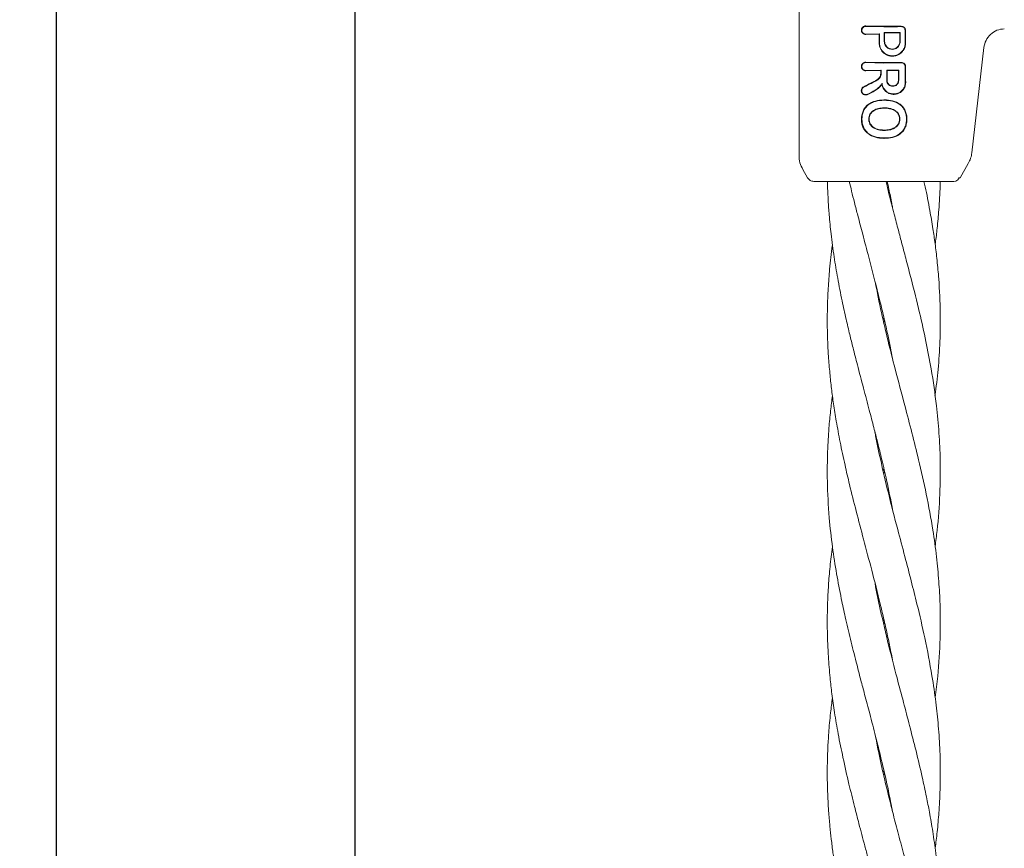
# Model space of a CAD drawing. Units: millimetres. Extents: x 4049 to 21067, y 1006 to 13663.
# Drawn here: x 7109 to 7249, y 6184 to 6301 of the extents above; entities that cross this region are included whole.
import ezdxf

# ---------------------------------------------------------------- set-up
doc = ezdxf.new("R2010")
doc.units = ezdxf.units.MM
doc.header["$PDSIZE"] = -1
doc.dimstyles.new('ISO-25', dxfattribs={"dimtxt": 100, "dimasz": 100, "dimexe": 1.25, "dimexo": 0.625, "dimgap": 20, "dimtad": 1, "dimdec": 0, "dimtxsty": 'Standard', "dimblk": 'OBLIQUE', "dimcen": 2.5, "dimadec": 0, "dimazin": 0, "dimtfac": 1, "dimtdec": 0, "dimtmove": 0, "dimatfit": 3, "dimfxl": 1, "dimarcsym": 0})

# ---------------------------------------------------------------- blocks, each defined once
blk = doc.blocks.new('_Oblique')
at = {"color": 0, "linetype": 'ByBlock', "lineweight": -2}
blk.add_line((-0.5, -0.5), (0.5, 0.5), dxfattribs=at)
blk = doc.blocks.new('*D4')
at = {"color": 0, "lineweight": -2, "transparency": 16777216}
for p, q in [((7404.82, 13613.04), (4182.98, 13613.04)), ((4184.23, 13613.04), (4184.23, 2213.04)), ((8314.52, 2213.04), (4182.98, 2213.04))]:
    blk.add_line(p, q, dxfattribs=at)
at = {"layer": 'Defpoints', "color": 0, "transparency": 16777216}
for p in [(7405.45, 13613.04), (4184.23, 2213.04), (8315.14, 2213.04)]:
    blk.add_point(p, dxfattribs=at)
at = {"color": 0, "lineweight": -2, "transparency": 16777216, "xscale": 100, "yscale": 100, "zscale": 100}
for p, rotation in [((4184.23, 13613.04), 90), ((4184.23, 2213.04), 270)]:
    blk.add_blockref('_Oblique', p, dxfattribs=dict(at, rotation=rotation))
at = {"color": 0, "transparency": 16777216, "insert": (4114.23, 7913.04), "char_height": 100, "attachment_point": 5, "rotation": 90}
blk.add_mtext('11400', dxfattribs=at)

msp = doc.modelspace()

# ---------------------------------------------------------------- linework, layer by layer
at = {"color": 7, "linetype": 'Continuous', "lineweight": 30}
for p, q in [((7114.3, 7335.04), (7114.3, 4541.04)), ((7156.6, 4541.04), (7156.6, 7335.04))]:
    msp.add_line(p, q, dxfattribs=at)
at = {"color": 7, "linetype": 'Continuous', "lineweight": 18}
for p, q in [((7219.45, 6281.71), (7219.45, 6313.04)), ((7231.45, 6299.98), (7228.92, 6300.03)), ((7231.45, 6299.92), (7228.92, 6299.97)), ((7230.84, 6298.92), (7228.92, 6298.88)), ((7230.79, 6298.87), (7228.92, 6298.83)), ((7230.84, 6298.92), (7230.79, 6298.87)), ((7231.51, 6299.13), (7231.56, 6299.07)), ((7233.77, 6299.12), (7233.72, 6299.06)), ((7243.91, 6282.1), (7245.61, 6296.98)), ((7231.45, 6294.85), (7228.91, 6294.9)), ((7231.45, 6294.79), (7228.91, 6294.84)), ((7231.08, 6293.8), (7228.91, 6293.75)), ((7231.02, 6293.74), (7228.91, 6293.69)), ((7231.08, 6293.8), (7231.02, 6293.74)), ((7231.87, 6293.8), (7231.92, 6293.74)), ((7233.57, 6293.78), (7233.52, 6293.73)), ((7231.53, 6289.58), (7231.53, 6289.52)), ((7231.53, 6288.4), (7231.53, 6288.45)), ((7234.66, 6286.87), (7234.72, 6286.87)), ((7231.53, 6285.3), (7231.53, 6285.25)), ((7231.52, 6284.18), (7231.52, 6284.13)), ((7242.24, 6278.54), (7243.4, 6280.56)), ((7220.66, 6278.54), (7219.99, 6279.71)), ((7241.37, 6278.04), (7241.63, 6278.07)), ((7242, 6278.54), (7242.24, 6278.54)), ((7231.36, 6258.41), (7231.45, 6258.82)), ((7231.55, 6258.41), (7231.45, 6258.01)), ((7231.37, 6237.06), (7231.45, 6237.44)), ((7231.54, 6237.05), (7231.46, 6236.67)), ((7231.37, 6215.7), (7231.46, 6216.09)), ((7231.55, 6215.7), (7231.46, 6215.32)), ((7231.36, 6194.34), (7231.45, 6194.73)), ((7231.54, 6194.34), (7231.44, 6193.94))]:
    msp.add_line(p, q, dxfattribs=at)
at = {"color": 7, "linetype": 'Continuous', "lineweight": 18, "flags": 128}
for points in [[(7230.79, 6297.62), (7230.79, 6298.32), (7230.79, 6298.87)], [(7230.84, 6297.62), (7230.84, 6298.35), (7230.84, 6298.92)], [(7231.51, 6297.85), (7231.51, 6298.57), (7231.51, 6299.13)], [(7231.56, 6297.85), (7231.56, 6298.54), (7231.56, 6299.07)], [(7233.72, 6299.06), (7233.72, 6298.38), (7233.72, 6297.85)], [(7233.77, 6299.12), (7233.77, 6298.41), (7233.77, 6297.85)], [(7231.02, 6293.74), (7231.02, 6293.51), (7231.02, 6293.33)], [(7231.08, 6293.8), (7231.08, 6293.53), (7231.08, 6293.33)], [(7231.87, 6292.34), (7231.87, 6293.16), (7231.87, 6293.8)], [(7231.92, 6292.34), (7231.92, 6293.13), (7231.92, 6293.74)], [(7233.52, 6293.73), (7233.52, 6292.95), (7233.52, 6292.34)], [(7233.57, 6293.78), (7233.57, 6292.98), (7233.57, 6292.34)], [(7228.34, 6286.85), (7228.31, 6286.85), (7228.28, 6286.85)], [(7229.32, 6286.85), (7229.35, 6286.85), (7229.37, 6286.85)], [(7233.72, 6286.87), (7233.69, 6286.87), (7233.67, 6286.87)]]:
    msp.add_lwpolyline(points, dxfattribs=at)
at = {"color": 7, "linetype": 'Continuous', "lineweight": 18}
for points, knots in [([(7228.92, 6298.83), (7228.89, 6298.83), (7228.81, 6298.83), (7228.65, 6298.86), (7228.5, 6298.96), (7228.39, 6299.08), (7228.33, 6299.19), (7228.3, 6299.3), (7228.28, 6299.43), (7228.3, 6299.55), (7228.33, 6299.67), (7228.39, 6299.77), (7228.5, 6299.9), (7228.65, 6299.99), (7228.81, 6300.03), (7228.89, 6300.03), (7228.92, 6300.03)], [0, 0, 0, 0, 0.04225, 0.12406, 0.248361, 0.313859, 0.373917, 0.437856, 0.50001, 0.562206, 0.626096, 0.686151, 0.751676, 0.875956, 0.957692, 1, 1, 1, 1]), ([(7228.92, 6298.88), (7228.91, 6298.88), (7228.89, 6298.88), (7228.82, 6298.88), (7228.68, 6298.91), (7228.54, 6299), (7228.44, 6299.12), (7228.38, 6299.22), (7228.35, 6299.32), (7228.34, 6299.43), (7228.35, 6299.53), (7228.38, 6299.64), (7228.44, 6299.74), (7228.54, 6299.85), (7228.68, 6299.94), (7228.82, 6299.97), (7228.89, 6299.97), (7228.91, 6299.97), (7228.91, 6299.97), (7228.92, 6299.97)], [0, 0, 0, 0, 0.004363, 0.036632, 0.12473, 0.249415, 0.316942, 0.381222, 0.442237, 0.500001, 0.557729, 0.618734, 0.683029, 0.750596, 0.87527, 0.963198, 0.987958, 0.995565, 1, 1, 1, 1]), ([(7231.45, 6299.98), (7231.91, 6299.98), (7232.73, 6299.98), (7233.56, 6299.99), (7233.92, 6299.99)], [0, 0, 0, 0, 0.559852, 1, 1, 1, 1]), ([(7231.45, 6299.92), (7231.91, 6299.93), (7232.73, 6299.93), (7233.56, 6299.93), (7233.92, 6299.94)], [0, 0, 0, 0, 0.559841, 1, 1, 1, 1]), ([(7234.53, 6299.39), (7234.52, 6299.46), (7234.51, 6299.58), (7234.43, 6299.72), (7234.33, 6299.85), (7234.15, 6299.97), (7234, 6299.98), (7233.92, 6299.99)], [0, 0, 0, 0, 0.2327124, 0.3649536, 0.5073329, 0.7541675, 1, 1, 1, 1]), ([(7234.48, 6299.39), (7234.47, 6299.42), (7234.47, 6299.5), (7234.42, 6299.64), (7234.32, 6299.79), (7234.13, 6299.92), (7233.99, 6299.93), (7233.92, 6299.94)], [0, 0, 0, 0, 0.128104, 0.255414, 0.506259, 0.753689, 1, 1, 1, 1]), ([(7248.51, 6299.64), (7248.15, 6299.59), (7247.44, 6299.49), (7246.53, 6298.89), (7245.85, 6298.03), (7245.69, 6297.33), (7245.61, 6296.98)], [0, 0, 0, 0, 0.25, 0.5, 0.75, 1, 1, 1, 1]), ([(7233.77, 6299.12), (7233.35, 6299.12), (7232.6, 6299.13), (7231.84, 6299.13), (7231.51, 6299.13)], [0, 0, 0, 0, 0.560148, 1, 1, 1, 1]), ([(7233.72, 6299.06), (7233.32, 6299.07), (7232.6, 6299.07), (7231.88, 6299.07), (7231.56, 6299.07)], [0, 0, 0, 0, 0.560126, 1, 1, 1, 1]), ([(7234.48, 6297.62), (7234.48, 6297.95), (7234.48, 6298.54), (7234.48, 6299.13), (7234.48, 6299.39)], [0, 0, 0, 0, 0.56, 1, 1, 1, 1]), ([(7234.53, 6297.62), (7234.53, 6297.95), (7234.53, 6298.54), (7234.53, 6299.13), (7234.53, 6299.39)], [0, 0, 0, 0, 0.56, 1, 1, 1, 1]), ([(7230.79, 6297.62), (7230.79, 6297.5), (7230.81, 6297.23), (7230.94, 6296.84), (7231.16, 6296.47), (7231.35, 6296.29), (7231.45, 6296.2)], [0, 0, 0, 0, 0.224617, 0.500051, 0.755178, 1, 1, 1, 1]), ([(7230.84, 6297.62), (7230.85, 6297.5), (7230.86, 6297.25), (7230.99, 6296.85), (7231.2, 6296.51), (7231.38, 6296.33), (7231.45, 6296.27)], [0, 0, 0, 0, 0.22523, 0.499258, 0.811419, 1, 1, 1, 1]), ([(7234.53, 6297.62), (7234.52, 6297.44), (7234.49, 6297.07), (7234.27, 6296.62), (7233.92, 6296.2), (7233.46, 6295.89), (7232.9, 6295.74), (7232.39, 6295.75), (7231.89, 6295.89), (7231.6, 6296.09), (7231.45, 6296.2)], [0, 0, 0, 0, 0.125484, 0.25716, 0.347225, 0.508326, 0.640579, 0.753673, 0.870879, 1, 1, 1, 1]), ([(7234.48, 6297.62), (7234.47, 6297.44), (7234.44, 6297.09), (7234.2, 6296.6), (7233.84, 6296.2), (7233.38, 6295.93), (7232.88, 6295.79), (7232.37, 6295.81), (7231.87, 6295.95), (7231.59, 6296.16), (7231.45, 6296.27)], [0, 0, 0, 0, 0.124868, 0.256109, 0.382489, 0.507161, 0.634321, 0.75296, 0.869784, 1, 1, 1, 1]), ([(7231.51, 6297.85), (7231.52, 6297.74), (7231.54, 6297.55), (7231.66, 6297.27), (7231.87, 6297), (7232.21, 6296.77), (7232.65, 6296.69), (7233.03, 6296.76), (7233.28, 6296.91), (7233.46, 6297.06), (7233.59, 6297.22), (7233.73, 6297.49), (7233.76, 6297.71), (7233.77, 6297.85)], [0, 0, 0, 0, 0.090081, 0.162564, 0.254303, 0.380252, 0.499927, 0.622016, 0.701477, 0.746272, 0.814896, 0.880121, 1, 1, 1, 1]), ([(7231.56, 6297.85), (7231.57, 6297.75), (7231.59, 6297.58), (7231.7, 6297.31), (7231.9, 6297.04), (7232.23, 6296.82), (7232.65, 6296.74), (7233.01, 6296.81), (7233.25, 6296.95), (7233.42, 6297.09), (7233.55, 6297.25), (7233.68, 6297.5), (7233.71, 6297.71), (7233.72, 6297.85)], [0, 0, 0, 0, 0.085817, 0.156928, 0.254603, 0.379932, 0.499837, 0.621694, 0.700192, 0.745889, 0.814566, 0.879873, 1, 1, 1, 1]), ([(7228.91, 6294.9), (7228.88, 6294.9), (7228.8, 6294.9), (7228.64, 6294.86), (7228.49, 6294.77), (7228.38, 6294.64), (7228.32, 6294.54), (7228.29, 6294.42), (7228.27, 6294.3), (7228.29, 6294.17), (7228.32, 6294.06), (7228.38, 6293.95), (7228.49, 6293.82), (7228.64, 6293.73), (7228.8, 6293.69), (7228.88, 6293.69), (7228.91, 6293.69)], [0, 0, 0, 0, 0.042186, 0.124055, 0.248354, 0.313828, 0.373912, 0.437831, 0.50001, 0.562185, 0.626102, 0.686133, 0.751684, 0.875962, 0.957706, 1, 1, 1, 1]), ([(7228.91, 6294.84), (7228.9, 6294.84), (7228.9, 6294.84), (7228.87, 6294.84), (7228.8, 6294.84), (7228.67, 6294.81), (7228.53, 6294.72), (7228.43, 6294.61), (7228.37, 6294.51), (7228.34, 6294.4), (7228.33, 6294.3), (7228.34, 6294.19), (7228.37, 6294.09), (7228.43, 6293.98), (7228.53, 6293.87), (7228.67, 6293.78), (7228.81, 6293.75), (7228.88, 6293.75), (7228.9, 6293.75), (7228.91, 6293.75)], [0, 0, 0, 0, 0.00429, 0.011792, 0.036469, 0.124732, 0.249416, 0.316961, 0.381248, 0.442258, 0.500007, 0.55775, 0.61876, 0.683052, 0.750609, 0.875281, 0.963149, 0.995539, 1, 1, 1, 1]), ([(7231.45, 6294.85), (7231.91, 6294.85), (7232.74, 6294.85), (7233.57, 6294.86), (7233.94, 6294.87)], [0, 0, 0, 0, 0.55983, 1, 1, 1, 1]), ([(7231.45, 6294.79), (7231.91, 6294.8), (7232.74, 6294.8), (7233.57, 6294.81), (7233.94, 6294.81)], [0, 0, 0, 0, 0.559811, 1, 1, 1, 1]), ([(7234.54, 6294.27), (7234.53, 6294.35), (7234.52, 6294.46), (7234.44, 6294.61), (7234.34, 6294.73), (7234.17, 6294.85), (7234.01, 6294.86), (7233.94, 6294.87)], [0, 0, 0, 0, 0.23498, 0.367766, 0.510256, 0.755804, 1, 1, 1, 1]), ([(7234.49, 6294.27), (7234.48, 6294.31), (7234.48, 6294.38), (7234.44, 6294.49), (7234.39, 6294.59), (7234.3, 6294.69), (7234.15, 6294.79), (7234.01, 6294.81), (7233.94, 6294.81)], [0, 0, 0, 0, 0.129017, 0.256935, 0.383722, 0.50935, 0.755479, 1, 1, 1, 1]), ([(7234.49, 6292.04), (7234.49, 6292.46), (7234.49, 6293.2), (7234.49, 6293.95), (7234.49, 6294.27)], [0, 0, 0, 0, 0.56, 1, 1, 1, 1]), ([(7234.55, 6292.04), (7234.54, 6292.46), (7234.54, 6293.2), (7234.54, 6293.95), (7234.54, 6294.27)], [0, 0, 0, 0, 0.56, 1, 1, 1, 1]), ([(7230.47, 6292.39), (7230.54, 6292.44), (7230.68, 6292.53), (7230.86, 6292.74), (7231, 6293.01), (7231.01, 6293.22), (7231.02, 6293.33)], [0, 0, 0, 0, 0.213794, 0.451755, 0.713859, 1, 1, 1, 1]), ([(7230.49, 6292.35), (7230.57, 6292.4), (7230.74, 6292.51), (7230.92, 6292.74), (7231.05, 6293.02), (7231.07, 6293.22), (7231.08, 6293.33)], [0, 0, 0, 0, 0.238186, 0.501093, 0.733978, 1, 1, 1, 1]), ([(7233.57, 6293.78), (7233.25, 6293.79), (7232.69, 6293.79), (7232.12, 6293.8), (7231.87, 6293.8)], [0, 0, 0, 0, 0.560102, 1, 1, 1, 1]), ([(7233.52, 6293.73), (7233.22, 6293.73), (7232.69, 6293.74), (7232.16, 6293.74), (7231.92, 6293.74)], [0, 0, 0, 0, 0.560076, 1, 1, 1, 1]), ([(7228.6, 6291.43), (7228.56, 6291.4), (7228.49, 6291.36), (7228.38, 6291.25), (7228.29, 6291.09), (7228.26, 6290.9), (7228.28, 6290.74), (7228.32, 6290.6), (7228.41, 6290.47), (7228.52, 6290.37), (7228.64, 6290.31), (7228.78, 6290.27), (7228.93, 6290.26), (7229.03, 6290.28), (7229.08, 6290.3)], [0, 0, 0, 0, 0.072354, 0.138381, 0.250558, 0.375281, 0.438494, 0.502153, 0.612517, 0.678783, 0.752116, 0.838979, 0.909062, 1, 1, 1, 1]), ([(7228.63, 6291.38), (7228.59, 6291.36), (7228.53, 6291.32), (7228.43, 6291.22), (7228.34, 6291.07), (7228.31, 6290.86), (7228.35, 6290.65), (7228.47, 6290.48), (7228.65, 6290.36), (7228.86, 6290.3), (7229, 6290.33), (7229.07, 6290.35)], [0, 0, 0, 0, 0.0720898, 0.138096, 0.250988, 0.3754043, 0.5009914, 0.6160385, 0.7510808, 0.8759897, 1, 1, 1, 1]), ([(7228.6, 6291.43), (7228.95, 6291.6), (7229.57, 6291.92), (7230.19, 6292.25), (7230.47, 6292.39)], [0, 0, 0, 0, 0.559968, 1, 1, 1, 1]), ([(7228.63, 6291.38), (7228.98, 6291.55), (7229.6, 6291.87), (7230.22, 6292.2), (7230.49, 6292.35)], [0, 0, 0, 0, 0.560017, 1, 1, 1, 1]), ([(7231.21, 6291.93), (7231.14, 6291.82), (7230.9, 6291.43), (7230.16, 6290.86), (7229.47, 6290.54), (7229.07, 6290.35)], [0, 0, 0, 0, 0.14514, 0.506982, 1, 1, 1, 1]), ([(7231.17, 6291.77), (7231.04, 6291.61), (7230.77, 6291.26), (7230.06, 6290.75), (7229.47, 6290.48), (7229.08, 6290.3)], [0, 0, 0, 0, 0.239546, 0.507901, 1, 1, 1, 1]), ([(7231.17, 6291.77), (7231.18, 6291.8), (7231.19, 6291.85), (7231.2, 6291.9), (7231.21, 6291.93)], [0, 0, 0, 0, 0.5551057, 1, 1, 1, 1]), ([(7231.17, 6291.77), (7231.2, 6291.65), (7231.26, 6291.41), (7231.38, 6291.2), (7231.45, 6291.09)], [0, 0, 0, 0, 0.500053, 1, 1, 1, 1]), ([(7231.21, 6291.93), (7231.23, 6291.8), (7231.26, 6291.54), (7231.39, 6291.3), (7231.45, 6291.19)], [0, 0, 0, 0, 0.500042, 1, 1, 1, 1]), ([(7234.55, 6292.04), (7234.53, 6291.86), (7234.49, 6291.49), (7234.22, 6291), (7233.83, 6290.63), (7233.5, 6290.48), (7233.16, 6290.37), (7232.79, 6290.33), (7232.28, 6290.43), (7231.81, 6290.67), (7231.58, 6290.94), (7231.45, 6291.09)], [0, 0, 0, 0, 0.12479, 0.259101, 0.385378, 0.493568, 0.508943, 0.635338, 0.752177, 0.865334, 1, 1, 1, 1]), ([(7234.49, 6292.04), (7234.47, 6291.87), (7234.44, 6291.5), (7234.17, 6291.02), (7233.81, 6290.69), (7233.49, 6290.53), (7233.15, 6290.42), (7232.74, 6290.39), (7232.25, 6290.5), (7231.78, 6290.75), (7231.57, 6291.03), (7231.45, 6291.19)], [0, 0, 0, 0, 0.123892, 0.257624, 0.383601, 0.463498, 0.507459, 0.633698, 0.751475, 0.863516, 1, 1, 1, 1]), ([(7231.87, 6292.34), (7231.87, 6292.28), (7231.88, 6292.15), (7231.96, 6291.94), (7232.12, 6291.71), (7232.39, 6291.53), (7232.72, 6291.47), (7233.05, 6291.53), (7233.29, 6291.69), (7233.43, 6291.87), (7233.54, 6292.07), (7233.56, 6292.23), (7233.57, 6292.34)], [0, 0, 0, 0, 0.0721986, 0.1389037, 0.2553067, 0.3776934, 0.5008242, 0.622639, 0.7461371, 0.8146297, 0.8798228, 1, 1, 1, 1]), ([(7231.92, 6292.34), (7231.93, 6292.28), (7231.93, 6292.17), (7232, 6291.96), (7232.15, 6291.75), (7232.41, 6291.58), (7232.72, 6291.52), (7233.03, 6291.58), (7233.25, 6291.73), (7233.39, 6291.9), (7233.49, 6292.09), (7233.51, 6292.24), (7233.52, 6292.34)], [0, 0, 0, 0, 0.0710607, 0.1374397, 0.2556055, 0.377244, 0.5007865, 0.6224013, 0.7458367, 0.8143217, 0.8795635, 1, 1, 1, 1]), ([(7228.28, 6286.85), (7228.32, 6287.24), (7228.38, 6287.83), (7228.79, 6288.5), (7229.34, 6289.06), (7230.25, 6289.49), (7231.05, 6289.54), (7231.45, 6289.57)], [0, 0, 0, 0, 0.245923, 0.371266, 0.496683, 0.74464, 1, 1, 1, 1]), ([(7228.34, 6286.85), (7228.38, 6287.23), (7228.43, 6287.81), (7228.83, 6288.47), (7229.23, 6288.88), (7229.73, 6289.18), (7230.47, 6289.45), (7231.06, 6289.49), (7231.45, 6289.52)], [0, 0, 0, 0, 0.244607, 0.368837, 0.493839, 0.62013, 0.746421, 1, 1, 1, 1]), ([(7231.45, 6288.45), (7231.2, 6288.43), (7230.69, 6288.4), (7230.09, 6288.17), (7229.71, 6287.85), (7229.48, 6287.56), (7229.34, 6287.22), (7229.32, 6286.98), (7229.32, 6286.85)], [0, 0, 0, 0, 0.254577, 0.506522, 0.631934, 0.755464, 0.877598, 1, 1, 1, 1]), ([(7231.45, 6288.4), (7231.2, 6288.38), (7230.71, 6288.35), (7230.13, 6288.13), (7229.75, 6287.82), (7229.53, 6287.54), (7229.39, 6287.21), (7229.38, 6286.97), (7229.37, 6286.85)], [0, 0, 0, 0, 0.256188, 0.508462, 0.633154, 0.756166, 0.877534, 1, 1, 1, 1]), ([(7231.45, 6289.57), (7231.46, 6289.57), (7231.49, 6289.57), (7231.52, 6289.58), (7231.53, 6289.58)], [0, 0, 0, 0, 0.561905, 1, 1, 1, 1]), ([(7231.45, 6289.52), (7231.46, 6289.52), (7231.49, 6289.52), (7231.52, 6289.52), (7231.53, 6289.52)], [0, 0, 0, 0, 0.56185, 1, 1, 1, 1]), ([(7231.53, 6288.45), (7231.51, 6288.45), (7231.49, 6288.45), (7231.46, 6288.45), (7231.45, 6288.45)], [0, 0, 0, 0, 0.5583933, 1, 1, 1, 1]), ([(7231.53, 6288.4), (7231.52, 6288.4), (7231.49, 6288.4), (7231.46, 6288.4), (7231.45, 6288.4)], [0, 0, 0, 0, 0.558756, 1, 1, 1, 1]), ([(7234.72, 6286.87), (7234.71, 6287.07), (7234.69, 6287.47), (7234.5, 6288.04), (7234.19, 6288.56), (7233.62, 6289.1), (7232.7, 6289.51), (7231.92, 6289.55), (7231.53, 6289.58)], [0, 0, 0, 0, 0.126998, 0.254121, 0.380201, 0.505417, 0.75246, 1, 1, 1, 1]), ([(7234.66, 6286.87), (7234.65, 6287.07), (7234.64, 6287.46), (7234.45, 6288.02), (7234.15, 6288.52), (7233.59, 6289.05), (7232.68, 6289.45), (7231.92, 6289.5), (7231.53, 6289.52)], [0, 0, 0, 0, 0.126538, 0.253088, 0.378404, 0.503602, 0.751374, 1, 1, 1, 1]), ([(7231.53, 6288.45), (7231.78, 6288.44), (7232.29, 6288.41), (7232.89, 6288.2), (7233.3, 6287.9), (7233.54, 6287.6), (7233.69, 6287.25), (7233.71, 6287), (7233.72, 6286.87)], [0, 0, 0, 0, 0.249891, 0.497926, 0.625996, 0.748026, 0.873171, 1, 1, 1, 1]), ([(7231.53, 6288.4), (7231.78, 6288.39), (7232.27, 6288.36), (7232.76, 6288.19), (7233.07, 6288.01), (7233.27, 6287.86), (7233.49, 6287.58), (7233.64, 6287.24), (7233.66, 6286.99), (7233.67, 6286.87)], [0, 0, 0, 0, 0.251543, 0.500148, 0.515732, 0.624571, 0.748872, 0.874227, 1, 1, 1, 1]), ([(7228.28, 6286.85), (7228.29, 6286.65), (7228.31, 6286.26), (7228.48, 6285.7), (7228.78, 6285.19), (7229.34, 6284.64), (7230.26, 6284.21), (7231.05, 6284.15), (7231.45, 6284.13)], [0, 0, 0, 0, 0.123134, 0.247257, 0.372132, 0.497367, 0.748137, 1, 1, 1, 1]), ([(7228.34, 6286.85), (7228.38, 6286.46), (7228.43, 6285.89), (7228.83, 6285.23), (7229.37, 6284.68), (7230.27, 6284.26), (7231.06, 6284.21), (7231.45, 6284.18)], [0, 0, 0, 0, 0.245207, 0.369543, 0.494252, 0.745688, 1, 1, 1, 1]), ([(7231.45, 6285.25), (7231.19, 6285.26), (7230.69, 6285.3), (7230.1, 6285.54), (7229.71, 6285.84), (7229.48, 6286.14), (7229.37, 6286.43), (7229.32, 6286.67), (7229.32, 6286.79), (7229.32, 6286.85)], [0, 0, 0, 0, 0.255227, 0.504619, 0.630183, 0.754508, 0.877184, 0.937611, 1, 1, 1, 1]), ([(7231.45, 6285.3), (7231.2, 6285.32), (7230.71, 6285.35), (7230.13, 6285.58), (7229.75, 6285.87), (7229.53, 6286.16), (7229.39, 6286.5), (7229.38, 6286.73), (7229.37, 6286.85)], [0, 0, 0, 0, 0.253482, 0.506545, 0.631547, 0.755083, 0.877469, 1, 1, 1, 1]), ([(7234.66, 6286.87), (7234.66, 6286.67), (7234.64, 6286.28), (7234.47, 6285.71), (7234.16, 6285.19), (7233.6, 6284.64), (7232.69, 6284.24), (7231.91, 6284.2), (7231.52, 6284.18)], [0, 0, 0, 0, 0.125031, 0.251967, 0.378753, 0.504223, 0.750822, 1, 1, 1, 1]), ([(7234.72, 6286.87), (7234.71, 6286.67), (7234.69, 6286.26), (7234.51, 6285.68), (7234.2, 6285.15), (7233.63, 6284.6), (7232.7, 6284.19), (7231.92, 6284.15), (7231.52, 6284.13)], [0, 0, 0, 0, 0.126059, 0.253835, 0.38127, 0.507166, 0.753167, 1, 1, 1, 1]), ([(7231.53, 6285.3), (7231.78, 6285.31), (7232.27, 6285.34), (7232.87, 6285.55), (7233.26, 6285.84), (7233.49, 6286.14), (7233.64, 6286.49), (7233.66, 6286.74), (7233.67, 6286.87)], [0, 0, 0, 0, 0.249835, 0.49791, 0.623539, 0.746656, 0.871509, 1, 1, 1, 1]), ([(7231.53, 6285.25), (7231.77, 6285.26), (7232.28, 6285.28), (7232.9, 6285.5), (7233.32, 6285.82), (7233.54, 6286.13), (7233.69, 6286.47), (7233.71, 6286.73), (7233.72, 6286.87)], [0, 0, 0, 0, 0.2366546, 0.4956373, 0.6390063, 0.7459471, 0.867561, 1, 1, 1, 1]), ([(7231.53, 6285.3), (7231.51, 6285.3), (7231.49, 6285.3), (7231.46, 6285.3), (7231.45, 6285.3)], [0, 0, 0, 0, 0.561509, 1, 1, 1, 1]), ([(7231.53, 6285.25), (7231.52, 6285.25), (7231.49, 6285.25), (7231.46, 6285.25), (7231.45, 6285.25)], [0, 0, 0, 0, 0.561047, 1, 1, 1, 1]), ([(7231.45, 6284.18), (7231.46, 6284.18), (7231.49, 6284.18), (7231.51, 6284.18), (7231.52, 6284.18)], [0, 0, 0, 0, 0.561322, 1, 1, 1, 1]), ([(7231.45, 6284.13), (7231.46, 6284.13), (7231.49, 6284.13), (7231.51, 6284.13), (7231.52, 6284.13)], [0, 0, 0, 0, 0.5614071, 1, 1, 1, 1]), ([(7219.99, 6279.71), (7219.83, 6280.02), (7219.52, 6280.65), (7219.47, 6281.36), (7219.45, 6281.71)], [0, 0, 0, 0, 0.5, 1, 1, 1, 1]), ([(7243.4, 6280.56), (7243.53, 6280.8), (7243.78, 6281.29), (7243.87, 6281.83), (7243.91, 6282.1)], [0, 0, 0, 0, 0.5, 1, 1, 1, 1]), ([(7221.53, 6278.04), (7221.44, 6278.04), (7221.26, 6278.06), (7221.02, 6278.16), (7220.81, 6278.32), (7220.71, 6278.47), (7220.66, 6278.54)], [0, 0, 0, 0, 0.249999, 0.5, 0.750001, 1, 1, 1, 1]), ([(7221.53, 6278.04), (7221.61, 6278.04), (7221.77, 6278.04), (7223.08, 6278.04), (7225.15, 6278.04), (7228.02, 6278.04), (7230.31, 6278.04), (7231.45, 6278.04)], [0, 0, 0, 0, 0.1869502, 0.3736562, 0.560387, 0.7801466, 1, 1, 1, 1]), ([(7223.47, 6278.04), (7223.48, 6277.72), (7223.5, 6276.82), (7223.58, 6275.24), (7223.72, 6273.08), (7223.99, 6270.42), (7224.39, 6267.44), (7224.92, 6264.27), (7225.5, 6261.34), (7226.08, 6258.67), (7226.6, 6256.46), (7227.14, 6254.32), (7227.78, 6251.79), (7228.56, 6248.85), (7229.34, 6245.88), (7230.01, 6243.32), (7230.61, 6241), (7231.21, 6238.51), (7231.95, 6235.35), (7232.41, 6233.02), (7232.68, 6231.66)], [0, 0, 0, 0, 0.020218, 0.058407, 0.102027, 0.160217, 0.2307, 0.295206, 0.36453, 0.420347, 0.467576, 0.507608, 0.559184, 0.630592, 0.698473, 0.751212, 0.795595, 0.849208, 0.911912, 1, 1, 1, 1]), ([(7226.56, 6278.04), (7226.67, 6277.58), (7226.91, 6276.59), (7227.31, 6274.98), (7227.83, 6272.94), (7228.52, 6270.35), (7229.3, 6267.4), (7230.12, 6264.24), (7230.87, 6261.32), (7231.49, 6258.67), (7231.99, 6256.47), (7232.38, 6254.63), (7232.58, 6253.51), (7232.67, 6253.02)], [0, 0, 0, 0, 0.054441, 0.118646, 0.193725, 0.298545, 0.42884, 0.548392, 0.676512, 0.779196, 0.866352, 0.940529, 1, 1, 1, 1]), ([(7231.45, 6278.04), (7231.97, 6278.04), (7232.91, 6278.04), (7233.81, 6278.04), (7234.21, 6278.04)], [0, 0, 0, 0, 0.5602212, 1, 1, 1, 1]), ([(7238.71, 6226.38), (7238.81, 6227.14), (7239.14, 6229.6), (7239.42, 6233.68), (7239.48, 6238.29), (7239.29, 6242.46), (7238.89, 6246.74), (7238.26, 6251.06), (7237.42, 6255.45), (7236.47, 6259.71), (7235.51, 6263.54), (7234.66, 6266.78), (7234.06, 6269.07), (7233.48, 6271.24), (7232.86, 6273.61), (7232.27, 6275.91), (7231.9, 6277.46), (7231.76, 6278.04)], [0, 0, 0, 0, 0.043914, 0.143313, 0.237506, 0.31071, 0.385505, 0.486162, 0.561867, 0.640204, 0.733516, 0.783981, 0.828793, 0.86634, 0.910004, 0.966245, 1, 1, 1, 1]), ([(7231.93, 6278.04), (7232.01, 6277.68), (7232.24, 6276.63), (7232.49, 6275.39), (7232.65, 6274.51), (7232.69, 6274.32)], [0, 0, 0, 0, 0.291867, 0.842025, 1, 1, 1, 1]), ([(7234.21, 6278.04), (7235.33, 6278.04), (7237.56, 6278.04), (7239.83, 6278.04), (7241.14, 6278.04), (7241.3, 6278.04), (7241.37, 6278.04)], [0, 0, 0, 0, 0.2816241, 0.5616252, 0.7810883, 1, 1, 1, 1]), ([(7238.69, 6247.74), (7238.86, 6248.98), (7239.19, 6251.52), (7239.42, 6255.41), (7239.48, 6259.67), (7239.31, 6263.5), (7239.01, 6266.78), (7238.73, 6269.15), (7238.38, 6271.5), (7237.93, 6274.18), (7237.5, 6276.42), (7237.19, 6277.79), (7237.13, 6278.04)], [0, 0, 0, 0, 0.12207, 0.251934, 0.385181, 0.544409, 0.63078, 0.709651, 0.779122, 0.864083, 0.975061, 1, 1, 1, 1]), ([(7238.72, 6269.1), (7238.73, 6269.17), (7238.84, 6269.95), (7239.03, 6271.58), (7239.27, 6274.28), (7239.41, 6276.49), (7239.42, 6277.82), (7239.42, 6278.04)], [0, 0, 0, 0, 0.023974, 0.259086, 0.550275, 0.927639, 1, 1, 1, 1]), ([(7241.63, 6278.07), (7241.75, 6278.12), (7241.99, 6278.22), (7242.06, 6278.43), (7242.1, 6278.54)], [0, 0, 0, 0, 0.493888, 1, 1, 1, 1]), ([(7224.18, 6269.14), (7224.17, 6269.07), (7224, 6267.9), (7223.79, 6265.82), (7223.56, 6262.88), (7223.44, 6259.83), (7223.44, 6256.62), (7223.59, 6253.54), (7223.8, 6250.95), (7224.04, 6248.72), (7224.34, 6246.47), (7224.74, 6243.94), (7225.28, 6241.05), (7225.91, 6238.06), (7226.67, 6234.8), (7227.55, 6231.3), (7228.62, 6227.26), (7229.78, 6222.88), (7230.79, 6218.94), (7231.54, 6215.76), (7232.04, 6213.5), (7232.41, 6211.75), (7232.6, 6210.7), (7232.67, 6210.33)], [0, 0, 0, 0, 0.0034758, 0.059667, 0.106133, 0.1534368, 0.2150154, 0.2697217, 0.3107189, 0.3472979, 0.383674, 0.4254139, 0.4757427, 0.5312693, 0.5780349, 0.6424717, 0.7094771, 0.7841254, 0.8661259, 0.9102895, 0.9465415, 0.9814462, 1, 1, 1, 1]), ([(7238.71, 6205.03), (7238.84, 6206.03), (7239.2, 6208.81), (7239.46, 6213.2), (7239.46, 6217.67), (7239.25, 6221.5), (7238.92, 6225.01), (7238.36, 6229.11), (7237.51, 6233.7), (7236.48, 6238.3), (7235.43, 6242.47), (7234.31, 6246.76), (7233.15, 6251.09), (7232.04, 6255.47), (7231.06, 6259.57), (7230.51, 6262.37), (7230.23, 6263.82)], [0, 0, 0, 0, 0.051088, 0.141659, 0.223748, 0.27911, 0.337847, 0.40217, 0.489386, 0.572017, 0.63632, 0.702133, 0.790864, 0.85705, 0.925945, 1, 1, 1, 1]), ([(7224.18, 6247.72), (7224.09, 6247.01), (7223.89, 6245.48), (7223.69, 6243.28), (7223.54, 6240.95), (7223.45, 6238.45), (7223.44, 6234.89), (7223.66, 6230.79), (7224.14, 6226.42), (7224.73, 6222.6), (7225.36, 6219.3), (7226.02, 6216.21), (7226.73, 6213.23), (7227.48, 6210.25), (7228.15, 6207.65), (7228.8, 6205.22), (7229.5, 6202.56), (7230.34, 6199.33), (7231.24, 6195.7), (7232.06, 6192.13), (7232.51, 6189.81), (7232.7, 6188.81)], [0, 0, 0, 0, 0.036244, 0.077494, 0.112543, 0.154892, 0.204334, 0.293367, 0.363802, 0.427723, 0.488004, 0.531555, 0.585054, 0.639956, 0.683113, 0.717568, 0.763888, 0.818578, 0.881673, 0.949066, 1, 1, 1, 1]), ([(7238.72, 6183.67), (7238.82, 6184.44), (7239.04, 6186.13), (7239.24, 6188.55), (7239.4, 6191.12), (7239.47, 6194.01), (7239.42, 6197.38), (7239.19, 6200.92), (7238.82, 6204.47), (7238.21, 6208.61), (7237.32, 6213.25), (7236.29, 6217.72), (7235.31, 6221.57), (7234.4, 6225.09), (7233.29, 6229.23), (7232.1, 6233.83), (7231.04, 6238.4), (7230.41, 6241.28), (7230.2, 6242.55), (7230.2, 6242.58)], [0, 0, 0, 0, 0.039382, 0.086177, 0.122911, 0.170427, 0.233204, 0.294256, 0.350733, 0.414243, 0.505052, 0.586696, 0.642118, 0.701028, 0.765705, 0.853354, 0.935115, 0.998558, 1, 1, 1, 1]), ([(7224.18, 6226.34), (7224.11, 6225.86), (7223.92, 6224.47), (7223.71, 6222.22), (7223.54, 6219.72), (7223.45, 6217.14), (7223.44, 6214.2), (7223.57, 6211), (7223.81, 6208.03), (7224.11, 6205.4), (7224.48, 6202.77), (7225, 6199.75), (7225.68, 6196.38), (7226.46, 6192.95), (7227.24, 6189.83), (7227.85, 6187.45), (7228.34, 6185.59), (7228.77, 6183.97), (7229.29, 6182.01), (7229.99, 6179.32), (7230.97, 6175.52), (7231.64, 6172.56), (7232.02, 6170.87)], [0, 0, 0, 0, 0.025921, 0.075574, 0.121651, 0.161102, 0.215383, 0.28077, 0.334459, 0.375199, 0.422956, 0.477053, 0.538122, 0.605449, 0.662653, 0.706447, 0.734465, 0.763383, 0.794146, 0.840284, 0.908571, 1, 1, 1, 1]), ([(7238.73, 6162.31), (7238.87, 6163.54), (7239.22, 6166.39), (7239.44, 6170.4), (7239.46, 6173.99), (7239.38, 6176.54), (7239.27, 6178.37), (7239.15, 6179.83), (7239.01, 6181.31), (7238.77, 6183.41), (7238.41, 6185.93), (7237.95, 6188.59), (7237.46, 6191.15), (7236.83, 6194.04), (7236.03, 6197.41), (7235.12, 6200.93), (7234.23, 6204.37), (7233.21, 6208.17), (7232.08, 6212.54), (7231.05, 6216.99), (7230.42, 6219.9), (7230.21, 6221.13), (7230.21, 6221.13)], [0, 0, 0, 0, 0.063212, 0.145568, 0.203557, 0.247029, 0.275431, 0.29654, 0.321761, 0.35111, 0.403456, 0.450133, 0.486697, 0.534342, 0.59729, 0.65836, 0.714194, 0.77283, 0.851854, 0.937405, 0.999682, 1, 1, 1, 1]), ([(7224.18, 6204.99), (7224.09, 6204.27), (7223.87, 6202.6), (7223.66, 6200.2), (7223.5, 6197.59), (7223.43, 6194.83), (7223.47, 6191.88), (7223.61, 6189.15), (7223.8, 6186.9), (7224.01, 6184.93), (7224.24, 6183.12), (7224.54, 6181.07), (7224.98, 6178.49), (7225.68, 6174.99), (7226.3, 6172.35), (7226.65, 6170.87)], [0, 0, 0, 0, 0.06315, 0.146271, 0.211177, 0.292976, 0.389159, 0.470423, 0.532591, 0.587533, 0.643244, 0.692337, 0.767492, 0.86961, 1, 1, 1, 1]), ([(7238.72, 6140.95), (7238.73, 6141.02), (7238.84, 6141.79), (7239.03, 6143.43), (7239.27, 6146.13), (7239.43, 6149.15), (7239.46, 6152.08), (7239.41, 6154.49), (7239.31, 6156.44), (7239.2, 6157.92), (7239.08, 6159.26), (7238.93, 6160.66), (7238.65, 6162.97), (7238.12, 6166.42), (7237.3, 6170.59), (7236.42, 6174.41), (7235.74, 6177.19), (7235.22, 6179.21), (7234.75, 6180.99), (7234.16, 6183.26), (7233.46, 6185.88), (7232.76, 6188.55), (7232.12, 6191.12), (7231.41, 6194), (7230.76, 6196.93), (7230.38, 6198.94), (7230.24, 6199.71)], [0, 0, 0, 0, 0.003642, 0.039355, 0.083586, 0.140906, 0.193353, 0.233474, 0.264126, 0.293166, 0.308933, 0.332492, 0.364422, 0.427405, 0.509271, 0.576405, 0.623124, 0.65084, 0.679387, 0.714072, 0.766656, 0.813611, 0.850243, 0.89768, 0.960731, 1, 1, 1, 1])]:
    msp.add_open_spline(points, degree=3, knots=knots, dxfattribs=at)

# ---------------------------------------------------------------- dimensions: what is measured, and where the dimension line sits
dim = msp.add_linear_dim(base=(4184.23, 2213.04), p1=(7405.45, 13613.04), p2=(8315.14, 2213.04), angle=90, dimstyle='ISO-25')
dim.commit()
dim.dimension.update_dxf_attribs({"geometry": '*D4', "text_midpoint": (4114.23, 7913.04)})

doc.saveas('drawing.dxf')
